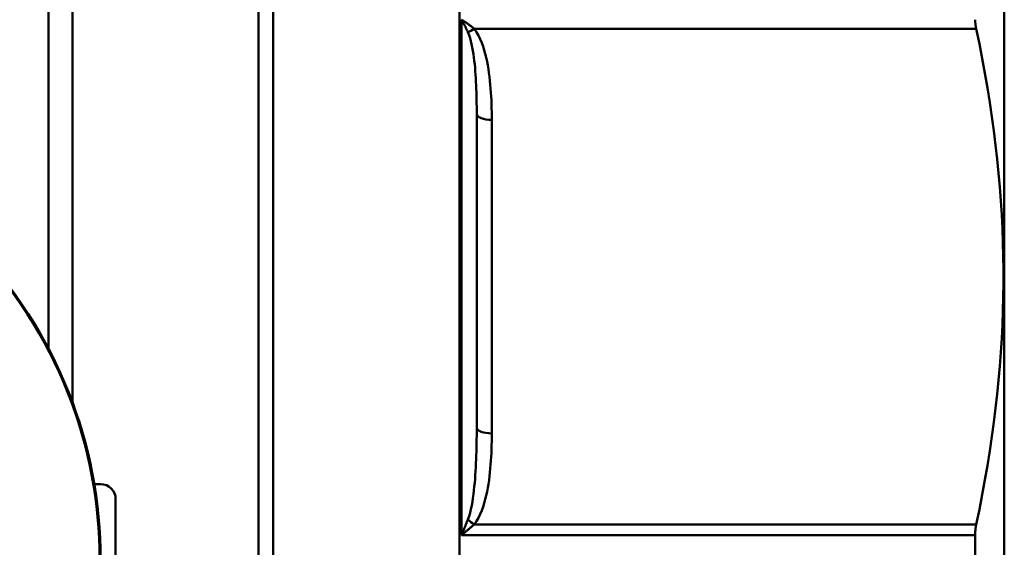
# Model space of a CAD drawing. Extents: x 4 to 2714, y -362 to 674.
# Drawn here: x 2276 to 2341, y -213 to -178 of the extents above; entities that cross this region are included whole.
import ezdxf

# ---------------------------------------------------------------- set-up
doc = ezdxf.new("R2010")
doc.units = 0
doc.layers.add('AM_0', color=7, linetype='CONTINUOUS', lineweight=50)

# ---------------------------------------------------------------- blocks, each defined once
blk = doc.blocks.new('3371-30-2')
at = {"layer": 'AM_0'}
for p, q in [((26.078, 13.987), (26.078, 67)), ((27.685, 66.415), (27.685, 10.38)), ((40.022, -56.063), (40.022, 56.063)), ((40.982, 55.563), (40.982, -55.563)), ((53.347, -52.25), (53.347, 52.25)), ((89.488, -48.9), (89.488, 48.9)), ((53.488, 1.623), (53.488, 35.781)), ((54.324, 35.176), (87.625, 35.176)), ((54.488, 29.528), (54.488, 8.741)), ((55.488, 8.358), (55.488, 29.145)), ((29.538, 5), (29.118, 5)), ((30.538, -4), (30.538, 4)), ((87.625, 2.327), (54.324, 2.327)), ((87.553, 1.623), (53.488, 1.623)), ((87.553, -1.623), (87.553, 1.623))]:
    blk.add_line(p, q, dxfattribs=at)
at = {"layer": 'AM_0', "flags": 128}
for points in [[(54.324, 35.176), (54.291, 35.205), (54.257, 35.233), (54.223, 35.26), (54.189, 35.288), (54.155, 35.315), (54.12, 35.342), (54.086, 35.369), (54.051, 35.395), (54.016, 35.421), (53.982, 35.447), (53.947, 35.473), (53.912, 35.499), (53.876, 35.524), (53.841, 35.549), (53.806, 35.573), (53.771, 35.597), (53.735, 35.621), (53.7, 35.645), (53.665, 35.668), (53.629, 35.691), (53.594, 35.714), (53.558, 35.737), (53.523, 35.759), (53.488, 35.781)], [(53.488, 35.781), (53.505, 35.749), (53.523, 35.716), (53.541, 35.684), (53.558, 35.651), (53.576, 35.618), (53.594, 35.585), (53.611, 35.551), (53.629, 35.517), (53.647, 35.483), (53.664, 35.449), (53.682, 35.415), (53.7, 35.38), (53.717, 35.345), (53.735, 35.31), (53.752, 35.275), (53.769, 35.24), (53.787, 35.204), (53.804, 35.168), (53.821, 35.133), (53.838, 35.096), (53.855, 35.06), (53.872, 35.024), (53.889, 34.987), (53.906, 34.95)], [(87.625, 35.176), (87.62, 35.204), (87.614, 35.232), (87.609, 35.26), (87.603, 35.287), (87.599, 35.314), (87.594, 35.341), (87.59, 35.368), (87.585, 35.395), (87.582, 35.421), (87.578, 35.447), (87.575, 35.473), (87.571, 35.498), (87.569, 35.523), (87.566, 35.548), (87.564, 35.573), (87.561, 35.598), (87.56, 35.622), (87.558, 35.645), (87.557, 35.669), (87.555, 35.692), (87.555, 35.715), (87.554, 35.737), (87.554, 35.759), (87.553, 35.781)], [(53.906, 34.95), (53.982, 34.763), (54.047, 34.565), (54.104, 34.359), (54.154, 34.149), (54.198, 33.935), (54.237, 33.717), (54.271, 33.498), (54.302, 33.276), (54.33, 33.052), (54.354, 32.826), (54.376, 32.599), (54.395, 32.369), (54.412, 32.138), (54.427, 31.906), (54.44, 31.672), (54.451, 31.437), (54.46, 31.2), (54.468, 30.963), (54.474, 30.725), (54.479, 30.486), (54.483, 30.247), (54.486, 30.007), (54.487, 29.768), (54.488, 29.528)], [(55.488, 29.145), (55.487, 29.403), (55.484, 29.661), (55.479, 29.92), (55.471, 30.18), (55.461, 30.44), (55.449, 30.699), (55.433, 30.959), (55.414, 31.219), (55.392, 31.478), (55.366, 31.736), (55.336, 31.993), (55.302, 32.25), (55.264, 32.506), (55.221, 32.76), (55.172, 33.014), (55.117, 33.266), (55.055, 33.516), (54.986, 33.765), (54.909, 34.012), (54.821, 34.256), (54.721, 34.496), (54.607, 34.732), (54.476, 34.961), (54.324, 35.176)], [(87.625, 35.176), (87.831, 34.183), (88.024, 33.2), (88.203, 32.226), (88.37, 31.261), (88.523, 30.303), (88.664, 29.353), (88.793, 28.409), (88.91, 27.472), (89.014, 26.539), (89.107, 25.612), (89.188, 24.689), (89.257, 23.769), (89.314, 22.853), (89.36, 21.939), (89.394, 21.027), (89.417, 20.116), (89.428, 19.206), (89.428, 18.297), (89.417, 17.387), (89.394, 16.476), (89.36, 15.564), (89.314, 14.65), (89.257, 13.734), (89.188, 12.814), (89.107, 11.891), (89.014, 10.963), (88.91, 10.031), (88.793, 9.094), (88.664, 8.15), (88.523, 7.2), (88.37, 6.242), (88.203, 5.277), (88.024, 4.303), (87.831, 3.32), (87.625, 2.327)], [(54.488, 8.741), (54.487, 8.477), (54.486, 8.214), (54.483, 7.951), (54.479, 7.688), (54.474, 7.425), (54.468, 7.162), (54.46, 6.9), (54.451, 6.638), (54.44, 6.378), (54.427, 6.117), (54.413, 5.858), (54.396, 5.599), (54.377, 5.342), (54.355, 5.085), (54.33, 4.83), (54.303, 4.576), (54.273, 4.322), (54.24, 4.069), (54.202, 3.818), (54.158, 3.572), (54.108, 3.332), (54.05, 3.099), (53.983, 2.876), (53.906, 2.663)], [(54.324, 2.327), (54.478, 2.541), (54.612, 2.766), (54.728, 3), (54.829, 3.241), (54.916, 3.487), (54.992, 3.738), (55.059, 3.991), (55.119, 4.244), (55.173, 4.498), (55.222, 4.752), (55.266, 5.006), (55.304, 5.262), (55.338, 5.518), (55.367, 5.775), (55.392, 6.033), (55.414, 6.29), (55.433, 6.549), (55.448, 6.807), (55.461, 7.065), (55.471, 7.324), (55.478, 7.583), (55.484, 7.841), (55.487, 8.1), (55.488, 8.358)], [(53.906, 2.663), (53.889, 2.621), (53.872, 2.578), (53.855, 2.536), (53.838, 2.493), (53.821, 2.45), (53.804, 2.407), (53.787, 2.364), (53.769, 2.321), (53.752, 2.278), (53.735, 2.235), (53.717, 2.191), (53.7, 2.148), (53.682, 2.104), (53.664, 2.061), (53.647, 2.017), (53.629, 1.973), (53.611, 1.93), (53.594, 1.886), (53.576, 1.842), (53.558, 1.798), (53.541, 1.755), (53.523, 1.711), (53.505, 1.667), (53.488, 1.623)], [(53.488, 1.623), (53.523, 1.653), (53.558, 1.683), (53.594, 1.713), (53.629, 1.742), (53.665, 1.772), (53.7, 1.802), (53.735, 1.831), (53.771, 1.861), (53.806, 1.891), (53.841, 1.92), (53.876, 1.95), (53.912, 1.979), (53.947, 2.009), (53.982, 2.038), (54.016, 2.067), (54.051, 2.096), (54.086, 2.125), (54.12, 2.155), (54.155, 2.183), (54.189, 2.212), (54.223, 2.241), (54.257, 2.27), (54.291, 2.298), (54.324, 2.327)], [(87.553, 1.623), (87.554, 1.653), (87.554, 1.682), (87.555, 1.712), (87.555, 1.742), (87.557, 1.771), (87.558, 1.801), (87.56, 1.831), (87.561, 1.86), (87.564, 1.89), (87.566, 1.92), (87.569, 1.949), (87.571, 1.979), (87.575, 2.009), (87.578, 2.038), (87.582, 2.068), (87.585, 2.097), (87.59, 2.126), (87.594, 2.155), (87.599, 2.184), (87.603, 2.213), (87.609, 2.242), (87.614, 2.27), (87.62, 2.299), (87.625, 2.327)]]:
    blk.add_lwpolyline(points, dxfattribs=at)
at = {"layer": 'AM_0'}
for centre, radius, start, end in [((-0.462, 0), 30, 227.15378, 132.84622), ((-0.462, 0), 29.933, 227.21, 132.79), ((29.538, 4), 1, 0, 90)]:
    blk.add_arc(centre, radius, start, end, dxfattribs=at)
for centre, major_axis, ratio, start_param, end_param in [((54.324, 35.559), (0.786, 0.619), 0.309473, 3.9297, 4.473392), ((55.488, 29.528), (-1, 0), 0.382683, 0, 1.570796), ((55.488, 8.741), (-1, 0), 0.382683, 0, 1.570796), ((54.324, 2.709), (0.786, -0.619), 0.309473, 4.407695, 4.951386)]:
    blk.add_ellipse(centre, major_axis=major_axis, ratio=ratio, start_param=start_param, end_param=end_param, dxfattribs=at)

msp = doc.modelspace()

# ---------------------------------------------------------------- block references
at = {"layer": 'AM_0'}
msp.add_blockref('3371-30-2', (2251.939, -214.031), dxfattribs=at)

doc.saveas('drawing.dxf')
